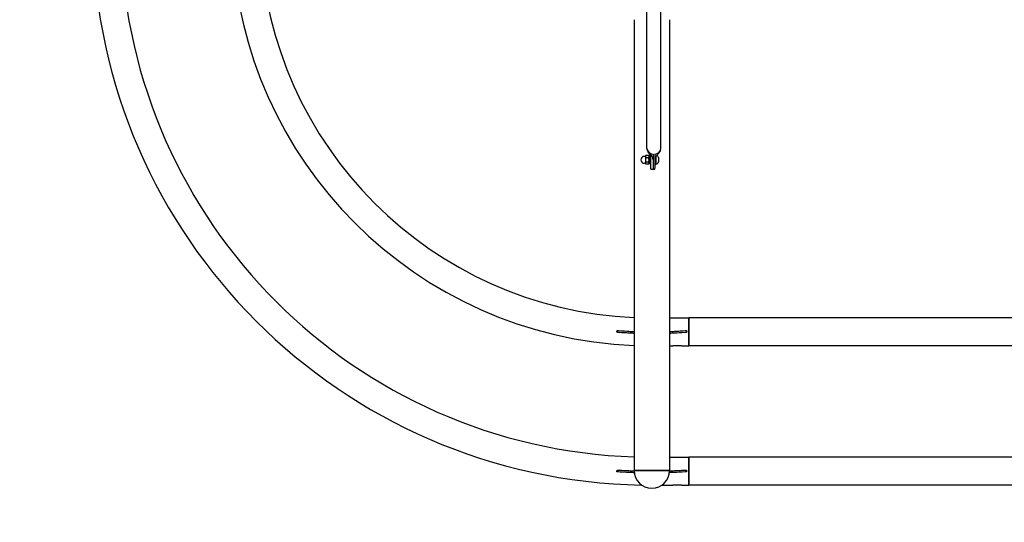
# Model space of a CAD drawing. Units: millimetres. Extents: x 17034 to 25520, y -20 to 11571.
# Drawn here: x 19155 to 21277, y 3184 to 4267 of the extents above; entities that cross this region are included whole.
import ezdxf

# ---------------------------------------------------------------- set-up
doc = ezdxf.new("R2010")
doc.units = ezdxf.units.MM
doc.header["$LTSCALE"] = 60
doc.layers.add('Dimension (ISO)', color=161, linetype='Continuous', lineweight=18)
doc.layers.add('Visible (ISO)', color=7, linetype='Continuous', lineweight=30)
doc.styles.add('Label Text (ISO)', font='tahoma.ttf')
doc.dimstyles.new('Default (ISO)', dxfattribs={"dimscale": 60, "dimtxt": 3.5, "dimasz": 2.5, "dimexe": 1, "dimexo": 0.5, "dimgap": 0.762, "dimtad": 1, "dimtoh": 1, "dimrnd": 1e-08, "dimtxsty": 'Label Text (ISO)', "dimcen": 0.09, "dimdle": 10, "dimclrd": 256, "dimclre": 256, "dimclrt": 256, "dimadec": 0, "dimazin": 2, "dimtfac": 0.714286, "dimtmove": 0, "dimatfit": 3, "dimfxl": 0, "dimtolj": 1, "dimtzin": 0, "dimlwd": -1, "dimlwe": -1, "dimarcsym": 0})

# ---------------------------------------------------------------- blocks, each defined once
blk = doc.blocks.new('*D6')
at = {"layer": 'Defpoints', "color": 0}
for p in [(17674.9, 4469.4), (25519.9, 4469.4), (25519.9, 1076.4)]:
    blk.add_point(p, dxfattribs=at)
at = {"layer": 'Dimension (ISO)'}
for p, q in [((17674.9, 4439.4), (17674.9, 1016.4)), ((25519.9, 4439.4), (25519.9, 1016.4)), ((17854.9, 1076.4), (25339.9, 1076.4))]:
    blk.add_line(p, q, dxfattribs=at)
for points in [[(17854.9, 1106.4), (17854.9, 1046.4), (17674.9, 1076.4)], [(25339.9, 1106.4), (25339.9, 1046.4), (25519.9, 1076.4)]]:
    blk.add_solid(points, dxfattribs=at)
at = {"layer": 'Dimension (ISO)', "insert": (21597.4, 1404.4), "char_height": 270, "attachment_point": 2, "style": 'Label Text (ISO)'}
blk.add_mtext('\\A1;7845', dxfattribs=at)
blk = doc.blocks.new('*D7')
at = {"layer": 'Defpoints', "color": 0}
for p in [(17366.6, 7311.9), (20517.4, 7311.9), (20517.4, 1626.9)]:
    blk.add_point(p, dxfattribs=at)
at = {"layer": 'Dimension (ISO)'}
for p, q in [((20487.4, 7311.9), (17306.6, 7311.9)), ((17366.6, 1806.9), (17366.6, 7131.9)), ((20487.4, 1626.9), (17306.6, 1626.9))]:
    blk.add_line(p, q, dxfattribs=at)
for points in [[(17336.6, 7131.9), (17396.6, 7131.9), (17366.6, 7311.9)], [(17336.6, 1806.9), (17396.6, 1806.9), (17366.6, 1626.9)]]:
    blk.add_solid(points, dxfattribs=at)
at = {"layer": 'Dimension (ISO)', "insert": (17038.5, 4469.4), "char_height": 270, "attachment_point": 2, "rotation": 90, "style": 'Label Text (ISO)'}
blk.add_mtext('\\A1;5685', dxfattribs=at)
blk = doc.blocks.new('88310_Spetane-dlonie-II')
at = {"layer": 'Visible (ISO)'}
for p, q in [((20506.9, 3989.6), (20506.9, 4347.8)), ((20536.9, 3989.6), (20536.9, 4347.8)), ((20479.4, 4267.4), (20479.4, 3295.4)), ((20555.5, 4267.4), (20555.5, 3295.4)), ((20503.7, 3972.9), (20501.2, 3972.9)), ((20503.7, 3973.4), (20504.2, 3974.3)), ((20503.7, 3973.4), (20503.7, 3972)), ((20503.7, 3972), (20503.7, 3964.8)), ((20510.6, 3974.6), (20504.5, 3974.6)), ((20510.6, 3969.4), (20504.5, 3969.4)), ((20511.7, 3972.7), (20510.8, 3974.3)), ((20511.7, 3959.7), (20511.7, 3974.5)), ((20513.9, 3974.5), (20511.7, 3974.5)), ((20513.9, 3960.7), (20513.9, 3974.5)), ((20514.9, 3970.4), (20513.9, 3970.4)), ((20514.9, 3945.4), (20514.9, 3975.9)), ((20525.9, 3972.5), (20525.9, 3955.4)), ((20527.4, 3974.2), (20527.2, 3974.2)), ((20531.4, 3970.1), (20531.4, 3960.7)), ((20503.7, 3957.9), (20501.2, 3957.9)), ((20503.7, 3964.8), (20503.7, 3958.2)), ((20503.7, 3958.2), (20503.7, 3957.4)), ((20503.7, 3957.4), (20504.2, 3956.6)), ((20510.6, 3960.2), (20504.5, 3960.2)), ((20510.6, 3956.2), (20504.5, 3956.2)), ((20511.7, 3958.1), (20510.8, 3956.6)), ((20511.7, 3959), (20511.7, 3959.7)), ((20511.7, 3956.4), (20511.7, 3959)), ((20513.9, 3956.4), (20511.7, 3956.4)), ((20513.9, 3960.7), (20513.9, 3960)), ((20514.9, 3960.4), (20513.9, 3960.4)), ((20513.9, 3956.4), (20513.9, 3960)), ((20519.9, 3965.7), (20519.9, 3961.7)), ((20519.9, 3961.7), (20519.9, 3945.4)), ((20523.9, 3965.7), (20523.9, 3947.6)), ((20523.9, 3955.4), (20525.9, 3955.4)), ((20527.4, 3956.7), (20525.9, 3956.7)), ((20514.9, 3945.4), (20519.9, 3945.4)), ((20555.5, 3624.6), (20565.3, 3624.6)), ((20562.7, 3624.6), (20581.9, 3624.6)), ((20579.4, 3624.6), (20597.4, 3624.6)), ((20597.4, 3564.3), (20597.4, 3624.6)), ((22597.4, 3624.4), (20597.4, 3624.6)), ((20597.4, 3624.6), (20597.4, 3564.3)), ((20442.1, 3593.7), (20442.5, 3597.7)), ((20592.2, 3597.6), (20592.6, 3593.7)), ((20555.5, 3564.3), (20562.6, 3564.3)), ((20581.9, 3564.3), (20562.6, 3564.3)), ((20562.6, 3564.3), (20562.6, 3564.3)), ((20581.9, 3564.3), (20581.9, 3564.3)), ((20581.9, 3564.3), (20597.4, 3564.3)), ((22597.4, 3564.1), (20597.4, 3564.3)), ((20555.5, 3324.6), (20562.7, 3324.6)), ((20562.7, 3324.6), (20581.9, 3324.6)), ((20581.9, 3324.6), (20597.3, 3324.6)), ((20597.3, 3264.3), (20597.3, 3324.6)), ((22597.3, 3324.3), (20597.3, 3324.6)), ((20597.3, 3324.6), (20597.3, 3264.3)), ((20442.2, 3292.8), (20442.4, 3296.8)), ((20555.5, 3295.4), (20479.4, 3295.4)), ((20479.4, 3295.4), (20555.5, 3295.4)), ((20592.1, 3296.8), (20592.4, 3292.8)), ((20539.3, 3264.3), (20562.6, 3264.3)), ((20581.9, 3264.3), (20562.6, 3264.3)), ((20581.9, 3264.3), (20597.3, 3264.3)), ((22597.3, 3264), (20597.3, 3264.3))]:
    blk.add_line(p, q, dxfattribs=at)
for centre, radius, start, end in [((20517.4, 4469.4), 2842.5, 90, 270), ((20517.4, 4469.4), 1205.2, 181.0526, 268.9474), ((20517.4, 4469.4), 1144.9, 181.9046, 268.0954), ((20517.4, 4469.4), 905.2, 182.4093, 267.5907), ((20517.4, 4469.4), 844.9, 182.5813, 267.4187), ((20501.2, 3965.4), 7.5, 90, 270), ((20527.4, 3970.1), 4.05, 0, 90), ((20527.4, 3960.7), 4.05, 270, 0), ((20517.4, 3295.4), 38, 180, 0)]:
    blk.add_arc(centre, radius, start, end, dxfattribs=at)
for centre, major_axis, ratio, start_param, end_param in [((20521.9, 3989.6), (-15, 0), 0.796189, 0, 1.437065), ((20521.9, 3989.6), (15, 0), 0.796189, 4.846121, 6.283185), ((20513.2, 3965.4), (15.5, 8.1), 0.260283, 4.485674, 4.626173), ((20514.7, 3965.4), (15.5, 8.1), 0.260283, 4.387423, 4.528897)]:
    blk.add_ellipse(centre, major_axis=major_axis, ratio=ratio, start_param=start_param, end_param=end_param, dxfattribs=at)
for points, weights in [([(20504.5, 3974.6), (20503.7, 3973.2), (20503.7, 3972)], [1, 1.0379548493, 1]), ([(20503.7, 3972), (20503.7, 3970.8), (20504.5, 3969.4)], [1, 1.0379548493, 1]), ([(20504.5, 3969.4), (20503.7, 3966.9), (20503.7, 3964.8)], [1, 1.0379548493, 1]), ([(20504.2, 3974.3), (20504.3, 3974.5), (20504.5, 3974.6)], [1.01035013295, 1.00618196537, 1]), ([(20510.6, 3974.6), (20510.7, 3974.5), (20510.8, 3974.3)], [1, 1.01221060031, 1.02249362155]), ([(20510.6, 3969.4), (20512, 3972), (20510.6, 3974.6)], [1, 1.15470053838, 1]), ([(20510.6, 3960.2), (20512, 3964.8), (20510.6, 3969.4)], [1, 1.15470053838, 1]), ([(20503.7, 3964.8), (20503.7, 3962.7), (20504.5, 3960.2)], [1, 1.0379548493, 1]), ([(20504.5, 3960.2), (20503.7, 3959.1), (20503.7, 3958.2)], [1, 1.0379548493, 1]), ([(20503.7, 3958.2), (20503.7, 3957.3), (20504.5, 3956.2)], [1, 1.0379548493, 1]), ([(20510.6, 3956.2), (20512, 3958.2), (20510.6, 3960.2)], [1, 1.15470053838, 1])]:
    blk.add_rational_spline(points, weights, degree=2, dxfattribs=at)
for points, knots in [([(20519.9, 3965.7), (20519.9, 3966.4), (20519.9, 3967.1), (20519.7, 3968.9), (20519.4, 3969.9), (20518.2, 3972.2), (20517.3, 3973.3), (20515.3, 3975.6), (20514.1, 3976.8), (20512.2, 3978.9), (20511.3, 3979.8), (20509.8, 3981.8), (20509, 3983), (20507.9, 3985.1), (20507.5, 3986.1), (20507.3, 3987.2)], [0, 0, 0, 0, 0.238654, 0.238654, 0.60071, 0.60071, 1.119489, 1.119489, 1.667493, 1.667493, 2.052907, 2.052907, 2.451681, 2.451681, 2.777247, 2.777247, 2.777247, 2.777247]), ([(20536.4, 3986.4), (20535.9, 3985.1), (20535.3, 3983.8), (20533.8, 3981.5), (20533, 3980.5), (20531.2, 3978.4), (20530.3, 3977.5), (20527.8, 3974.8), (20526.2, 3973.2), (20524.6, 3970.3), (20524.2, 3969.2), (20524, 3967.2), (20523.9, 3966.5), (20523.9, 3965.7)], [0, 0, 0, 0, 0.43025, 0.43025, 0.825052, 0.825052, 1.266376, 1.266376, 2.047051, 2.047051, 2.445187, 2.445187, 2.7076, 2.7076, 2.7076, 2.7076]), ([(20523.9, 3945.5), (20523.9, 3945.5), (20523.9, 3945.5), (20523.9, 3945.6), (20523.9, 3945.7), (20523.9, 3946), (20523.9, 3946.2), (20523.9, 3946.8), (20523.9, 3947.2), (20523.9, 3947.6)], [1.3307348, 1.3307348, 1.3307348, 1.3307348, 1.3851669, 1.3851669, 1.5697878, 1.5697878, 1.7535991, 1.7535991, 1.9374104, 1.9374104, 1.9374104, 1.9374104]), ([(20519.9, 3945.5), (20520.2, 3945.5), (20520.5, 3945.5), (20521, 3945.4), (20521.3, 3945.4), (20521.8, 3945.4), (20522.1, 3945.4), (20522.6, 3945.4), (20522.9, 3945.4), (20523.4, 3945.5), (20523.7, 3945.5), (20523.9, 3945.5)], [2.9870926, 2.9870926, 2.9870926, 2.9870926, 3.0488926, 3.0488926, 3.1106927, 3.1106927, 3.1724927, 3.1724927, 3.2342927, 3.2342927, 3.2960927, 3.2960927, 3.2960927, 3.2960927]), ([(20445.2, 3593.4), (20444.6, 3593.5), (20444.1, 3593.5), (20443.2, 3593.6), (20442.9, 3593.6), (20442.4, 3593.6), (20442.2, 3593.7), (20442.2, 3593.7), (20442.1, 3593.7), (20442.1, 3593.7)], [0, 0, 0, 0, 0.2103189, 0.2103189, 0.4611117, 0.4611117, 0.6743717, 0.6743717, 0.7389444, 0.7389444, 0.7389444, 0.7389444]), ([(20442.5, 3597.7), (20442.5, 3597.7), (20442.5, 3597.7), (20442.7, 3597.6), (20442.9, 3597.6), (20443.4, 3597.6), (20443.8, 3597.5), (20444.6, 3597.5), (20445, 3597.4), (20445.6, 3597.4)], [0.1133252, 0.1133252, 0.1133252, 0.1133252, 0.23167, 0.23167, 0.555157, 0.555157, 0.8771341, 0.8771341, 1.0830291, 1.0830291, 1.0830291, 1.0830291]), ([(20479.4, 3591.3), (20477.1, 3591.4), (20474.4, 3591.5), (20467.8, 3591.8), (20463.6, 3592.1), (20455.5, 3592.6), (20451, 3592.9), (20445.2, 3593.4)], [3.634499, 3.634499, 3.634499, 3.634499, 4.916974, 4.916974, 6.502991, 6.502991, 7.792505, 7.792505, 7.792505, 7.792505]), ([(20445.6, 3597.4), (20455, 3596.6), (20462.3, 3596.2), (20472.2, 3595.6), (20476.1, 3595.4), (20479.4, 3595.3)], [0, 0, 0, 0, 2.991081, 2.991081, 5.545286, 5.545286, 5.545286, 5.545286]), ([(20555.5, 3595.3), (20557.7, 3595.4), (20560.3, 3595.5), (20566.8, 3595.8), (20570.9, 3596.1), (20579, 3596.6), (20583.5, 3596.9), (20589.2, 3597.4)], [3.69398, 3.69398, 3.69398, 3.69398, 4.930991, 4.930991, 6.503257, 6.503257, 7.786088, 7.786088, 7.786088, 7.786088]), ([(20589.5, 3593.4), (20579, 3592.5), (20571.6, 3592.1), (20562.7, 3591.6), (20558.8, 3591.4), (20555.5, 3591.3)], [0, 0, 0, 0, 3.330352, 3.330352, 6.825675, 6.825675, 6.825675, 6.825675]), ([(20589.2, 3597.4), (20589.8, 3597.4), (20590.3, 3597.5), (20591.1, 3597.5), (20591.5, 3597.6), (20592, 3597.6), (20592.1, 3597.6), (20592.2, 3597.6), (20592.2, 3597.6), (20592.2, 3597.6)], [0, 0, 0, 0, 0.2089102, 0.2089102, 0.4588602, 0.4588602, 0.6714978, 0.6714978, 0.735919, 0.735919, 0.735919, 0.735919]), ([(20592.6, 3593.7), (20592.6, 3593.7), (20592.5, 3593.7), (20592.4, 3593.6), (20592.2, 3593.6), (20591.6, 3593.6), (20591.2, 3593.5), (20590.5, 3593.5), (20590.1, 3593.4), (20589.5, 3593.4)], [0.1133784, 0.1133784, 0.1133784, 0.1133784, 0.2304044, 0.2304044, 0.5514731, 0.5514731, 0.8720609, 0.8720609, 1.0791669, 1.0791669, 1.0791669, 1.0791669]), ([(20445.2, 3292.7), (20444.6, 3292.7), (20444.1, 3292.7), (20443.3, 3292.8), (20442.9, 3292.8), (20442.4, 3292.8), (20442.3, 3292.8), (20442.2, 3292.8), (20442.2, 3292.8), (20442.2, 3292.8)], [0, 0, 0, 0, 0.2101119, 0.2101119, 0.460738, 0.460738, 0.6733761, 0.6733761, 0.7374412, 0.7374412, 0.7374412, 0.7374412]), ([(20442.4, 3296.8), (20442.4, 3296.8), (20442.5, 3296.8), (20442.6, 3296.8), (20442.8, 3296.8), (20443.4, 3296.8), (20443.8, 3296.8), (20444.5, 3296.7), (20444.9, 3296.7), (20445.5, 3296.6)], [0.1133318, 0.1133318, 0.1133318, 0.1133318, 0.2315551, 0.2315551, 0.5550383, 0.5550383, 0.877136, 0.877136, 1.0825694, 1.0825694, 1.0825694, 1.0825694]), ([(20479.6, 3291), (20477.3, 3291.1), (20474.5, 3291.2), (20467.7, 3291.5), (20463.6, 3291.7), (20455.5, 3292.1), (20451, 3292.3), (20445.2, 3292.7)], [3.574526, 3.574526, 3.574526, 3.574526, 4.920222, 4.920222, 6.499098, 6.499098, 7.788469, 7.788469, 7.788469, 7.788469]), ([(20445.5, 3296.6), (20455.9, 3296), (20463.3, 3295.7), (20472.1, 3295.3), (20476.1, 3295.2), (20479.4, 3295.1)], [0, 0, 0, 0, 3.31162, 3.31162, 6.812087, 6.812087, 6.812087, 6.812087]), ([(20589.3, 3292.6), (20579.8, 3292.1), (20572.4, 3291.7), (20562.5, 3291.3), (20558.5, 3291.2), (20555.2, 3291)], [0, 0, 0, 0, 3.009181, 3.009181, 5.584625, 5.584625, 5.584625, 5.584625]), ([(20555.5, 3295.1), (20557.7, 3295.1), (20560.3, 3295.2), (20566.8, 3295.5), (20570.8, 3295.6), (20578.9, 3296), (20583.4, 3296.3), (20589, 3296.6)], [3.70982, 3.70982, 3.70982, 3.70982, 4.930573, 4.930573, 6.499209, 6.499209, 7.784954, 7.784954, 7.784954, 7.784954]), ([(20589, 3296.6), (20589.8, 3296.7), (20590.3, 3296.7), (20591, 3296.7), (20591.4, 3296.8), (20591.9, 3296.8), (20592, 3296.8), (20592.1, 3296.8), (20592.1, 3296.8), (20592.1, 3296.8)], [0, 0, 0, 0, 0.2321505, 0.2321505, 0.5704137, 0.5704137, 0.8574951, 0.8574951, 0.9440571, 0.9440571, 0.9440571, 0.9440571]), ([(20592.4, 3292.8), (20592.4, 3292.8), (20592.3, 3292.8), (20592.2, 3292.8), (20592, 3292.8), (20591.4, 3292.8), (20591, 3292.7), (20590.3, 3292.7), (20589.9, 3292.7), (20589.3, 3292.6)], [0.1133715, 0.1133715, 0.1133715, 0.1133715, 0.2306116, 0.2306116, 0.5522898, 0.5522898, 0.8733504, 0.8733504, 1.0797479, 1.0797479, 1.0797479, 1.0797479])]:
    blk.add_open_spline(points, degree=3, knots=knots, dxfattribs=at)
for points in [[(20519.9, 3977.8), (20519.9, 3973.8), (20519.9, 3967.7), (20519.9, 3965.7)], [(20523.9, 3977.8), (20523.9, 3973.8), (20523.9, 3967.7), (20523.9, 3965.7)], [(20565.3, 3624.6), (20565.3, 3624.6), (20565.3, 3624.6), (20565.3, 3624.6)], [(20579.4, 3624.6), (20579.4, 3624.6), (20579.4, 3624.6), (20579.4, 3624.6)]]:
    blk.add_open_spline(points, degree=3, dxfattribs=at)

msp = doc.modelspace()

# ---------------------------------------------------------------- block references
msp.add_blockref('88310_Spetane-dlonie-II', (0, 0))

# ---------------------------------------------------------------- dimensions: what is measured, and where the dimension line sits
at = {"layer": 'Dimension (ISO)'}
for base, p1, p2, angle, picture, middle in [((17366.573, 7311.939), (20517.44, 1626.939), (20517.44, 7311.939), 270, '*D7', (17366.573, 4469.439)), ((25519.94, 1076.39), (17674.94, 4469.439), (25519.94, 4469.439), 180, '*D6', (21597.44, 1076.39))]:
    dim = msp.add_linear_dim(base=base, p1=p1, p2=p2, angle=angle, dimstyle='Default (ISO)', override={"dimtxt": 4.5, "dimasz": 3, "dimtoh": 0, "dimdec": 2, "dimtp": 0, "dimtm": 0, "dimtdec": 2, "dimtofl": 0, "dimatfit": 1}, dxfattribs=at)
    dim.commit()
    dim.dimension.update_dxf_attribs({"geometry": picture, "text_midpoint": middle, "dimtype": 160})

doc.saveas('drawing.dxf')
